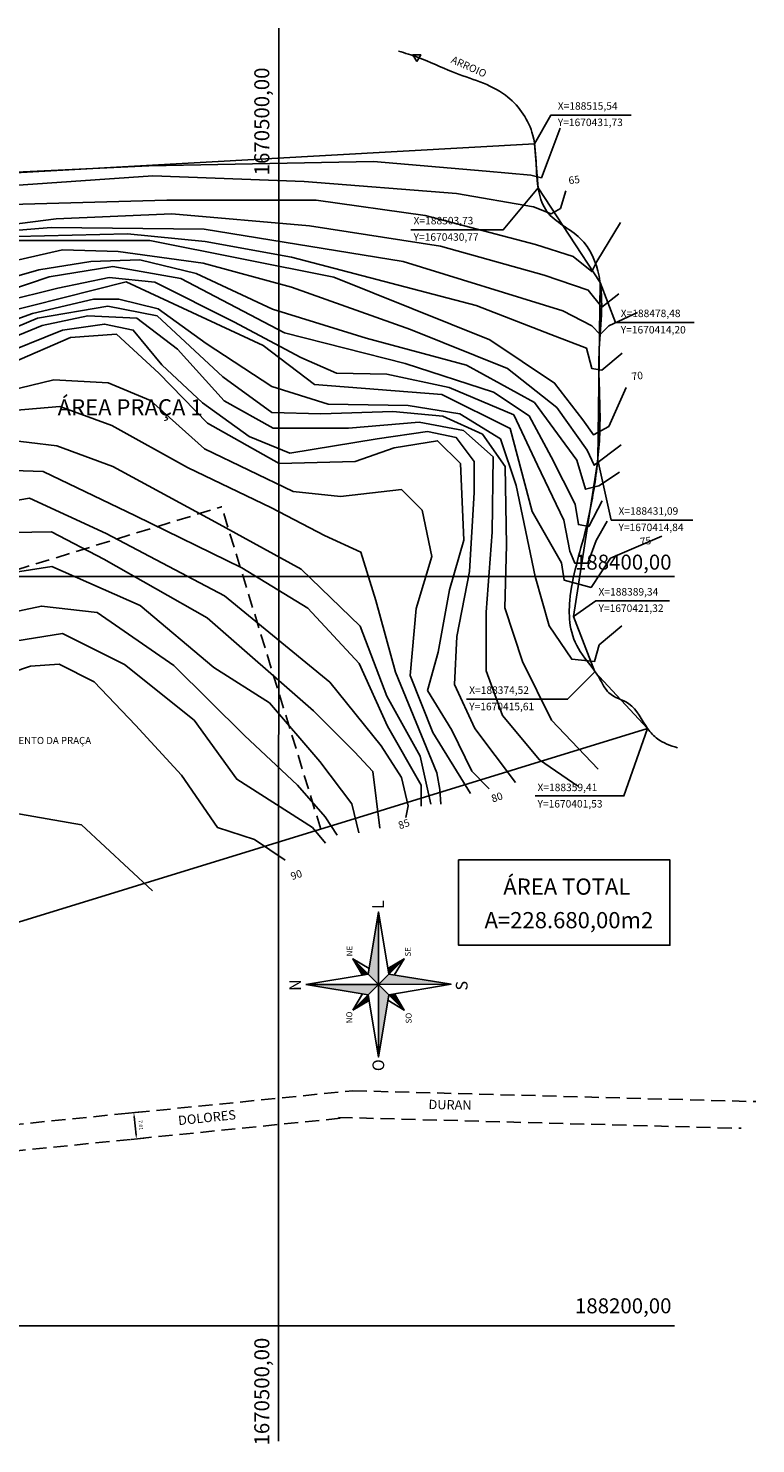
# Model space of a CAD drawing. Extents: x -2 to 376781, y -2 to 3339874.
# Drawn here: x 189174 to 189369, y 1671059 to 1671437 of the extents above; entities that cross this region are included whole.
import ezdxf
from ezdxf.enums import TextEntityAlignment as Align

# ---------------------------------------------------------------- set-up
doc = ezdxf.new("R2010")
doc.units = 0
doc.header["$LTSCALE"] = 5
doc.header["$MEASUREMENT"] = 0
doc.linetypes.add('DASHDOT', pattern=[1, 0.5, -0.25, 0, -0.25])
doc.linetypes.add('HIDDEN', pattern=[0.375, 0.25, -0.125])
doc.layers.get('0').update_dxf_attribs({"linetype": 'CONTINUOUS'})
doc.layers.get('Defpoints').update_dxf_attribs({"linetype": 'CONTINUOUS'})
for name, color, linetype in [('-ARROIO', 141, 'CONTINUOUS'), ('-COORDENADAS DAS QUADRAS', 7, 'CONTINUOUS'), ('-DIM', 7, 'CONTINUOUS'), ('-LOCAL', 8, 'CONTINUOUS'), ('-MALHA', 8, 'CONTINUOUS'), ('-QUADRA', 4, 'CONTINUOUS'), ('-TITULO', 1, 'CONTINUOUS'), ('-TXT-QUADRAS', 4, 'CONTINUOUS'), ('Curvas_Auxiliares', 8, 'CONTINUOUS'), ('Curvas_Mestras', 7, 'CONTINUOUS'), ('desenhos', 7, 'CONTINUOUS'), ('NOME RUAS', 7, 'CONTINUOUS'), ('santafe', 7, 'CONTINUOUS')]:
    doc.layers.add(name, color=color, linetype=linetype)
doc.styles.add('2mm', font='romans.shx', dxfattribs={"height": 2})
doc.styles.add('Arial', font='ARIAL.TTF')
doc.styles.add('ROMANC', font='ROMANC.SHX')
doc.styles.get("Standard").update_dxf_attribs({"font": 'FUTURAL.TTF', "height": 1})
doc.styles.add('TIMES', font='TIMES.TTF')
doc.dimstyles.new('Copy(2) of DIM-RAIO', dxfattribs={"dimscale": 1000, "dimtxt": 1.5, "dimasz": 0.001, "dimexe": 0.002, "dimexo": 0.002, "dimgap": 0.001, "dimtad": 2, "dimzin": 0, "dimdsep": 46, "dimtxsty": 'Standard', "dimcen": 0.001, "dimclrd": 8, "dimclre": 8, "dimclrt": 7, "dimaunit": 1, "dimadec": 3, "dimazin": 0, "dimtfac": 1, "dimtofl": 0, "dimtmove": 2, "dimatfit": 3, "dimfxl": 0, "dimtolj": 1, "dimtzin": 0, "dimarcsym": 0})

# ---------------------------------------------------------------- blocks, each defined once
blk = doc.blocks.new('ROSADV')
blk.add_line((0, 47.84), (-6.77, 6.77))
for points in [[(-6.77, 6.77), (-47.84, 0), (-6.77, -6.77), (0, -47.84), (6.77, -6.77), (47.84, 0), (6.77, 6.77), (0, 47.84)], [(0, 0), (0, 47.84)], [(-16.91, 16.91), (0, 0)], [(-16.91, 16.91), (-6.16, 10.46)], [(16.91, 16.91), (0, 0)], [(6.16, 10.46), (16.91, 16.91), (10.46, 6.16)], [(0, 0), (47.84, 0), (-47.84, 0)], [(0, 0), (-16.91, -16.91)], [(0, -47.84), (0, 0)], [(0, 0), (16.91, -16.91)], [(-6.16, -10.46), (-16.91, -16.91), (-10.46, -6.16)], [(10.46, -6.16), (16.91, -16.91), (6.16, -10.46)]]:
    blk.add_lwpolyline(points)
for points in [[(-16.91, 16.91), (-10.46, 6.16), (-6.77, 6.77)], [(16.91, 16.91), (6.16, 10.46), (6.77, 6.77)]]:
    blk.add_lwpolyline(points, close=True)
for points in [[(0, 47.84), (0, 0), (-6.77, 6.77), (0, 0)], [(-6.77, 6.77), (-16.91, 16.91), (-10.46, 6.16), (-16.91, 16.91)], [(6.16, 10.46), (16.91, 16.91), (6.77, 6.77), (16.91, 16.91)], [(-47.84, 0), (0, 0), (-6.77, -6.77), (0, 0)], [(0, 0), (6.77, 6.77), (47.84, 0), (6.77, 6.77)], [(0, 0), (6.77, -6.77), (0, -47.84), (6.77, -6.77)], [(-6.77, -6.77), (-6.16, -10.46), (-16.91, -16.91), (-6.16, -10.46)], [(6.77, -6.77), (10.46, -6.16), (16.91, -16.91), (10.46, -6.16)]]:
    blk.add_solid(points)
at = {"style": 'ROMANC'}
for s, height, p in [('N', 7.74, (-4.09, 51)), ('NO', 3.871, (-25.57, 17.31)), ('NE', 3.871, (18.57, 17.11)), ('O', 7.74, (-57.14, -3.68)), ('L', 7.74, (49.77, -3.68)), ('SO', 3.871, (-25.78, -21.77)), ('SE', 3.871, (18.36, -21.36)), ('S', 7.74, (-4.09, -58.75))]:
    blk.add_text(s, height=height, dxfattribs=at).set_placement(p)
blk = doc.blocks.new('A$C02840E53')
at = {"xscale": 0.3, "yscale": 0.3, "zscale": 0.3, "rotation": 320.0586238094534}
blk.add_blockref('ROSADV', (13.21, 13.71), dxfattribs=at)
blk = doc.blocks.new('A$C05104C6C')
at = {"layer": 'desenhos', "color": 5, "linetype": 'Continuous', "xscale": 0.2, "yscale": 0.2, "zscale": 0.2, "rotation": 48.24747799835003}
blk.add_blockref('A$C02840E53', (3.618, -0.283), dxfattribs=at)
blk = doc.blocks.new('*D67')
at = {"layer": '-DIM', "color": 8, "lineweight": -2, "ltscale": 3}
for p, q in [((189201.22, 1671147.3), (189204.6, 1671147.64)), ((189202.71, 1671146.45), (189203.21, 1671141.46)), ((189201.92, 1671140.32), (189205.3, 1671140.66))]:
    blk.add_line(p, q, dxfattribs=at)
at = {"layer": '-DIM', "color": 8, "ltscale": 3}
for points in [[(189202.87, 1671146.46), (189202.54, 1671146.43), (189202.61, 1671147.44)], [(189203.37, 1671141.48), (189203.04, 1671141.44), (189203.31, 1671140.46)]]:
    blk.add_solid(points, dxfattribs=at)
at = {"layer": 'Defpoints', "color": 0, "ltscale": 3}
for p in [(189199.23, 1671147.1), (189203.31, 1671140.46), (189199.93, 1671140.12)]:
    blk.add_point(p, dxfattribs=at)
at = {"layer": '-DIM', "color": 7, "ltscale": 3, "insert": (189204.47, 1671144.1), "char_height": 1, "attachment_point": 5, "rotation": 275.7414}
blk.add_mtext('\\A1;7.01', dxfattribs=at)

msp = doc.modelspace()

# ---------------------------------------------------------------- linework, layer by layer
at = {"layer": '-ARROIO', "linetype": 'Continuous', "ltscale": 3}
msp.add_spline([(189347.661, 1671244.817), (189342.38, 1671247.219), (189339.738, 1671249.958), (189334.698, 1671256.59), (189329.417, 1671259.473), (189326.777, 1671263.557), (189321.736, 1671270.525), (189319.095, 1671277.492), (189318.97, 1671284.16), (189323.176, 1671302.96), (189325.817, 1671316.655), (189327.017, 1671331.31), (189326.777, 1671350.051), (189326.777, 1671370.713), (189321.736, 1671380.804), (189312.854, 1671388.012), (189310.693, 1671393.297), (189308.853, 1671409.192), (189301.812, 1671419.005), (189287.649, 1671425.252), (189278.527, 1671429.096), (189273.246, 1671430.778)], degree=3, dxfattribs=at)
at = {"layer": '-COORDENADAS DAS QUADRAS', "linetype": 'Continuous', "ltscale": 3}
for p, q in [((189327.076, 1671369.028), (189331.199, 1671358.356)), ((189331.199, 1671358.356), (189352.164, 1671358.356)), ((189326.43, 1671321.636), (189330.018, 1671305.607)), ((189330.018, 1671305.607), (189351.822, 1671305.607))]:
    msp.add_line(p, q, dxfattribs=at)
for points in [[(189309.549, 1671406.086), (189313.916, 1671413.718), (189335.339, 1671413.718)], [(189310.507, 1671394.279), (189301.215, 1671383.106), (189276.537, 1671383.106)], [(189319.953, 1671279.891), (189325.892, 1671284.031), (189345.56, 1671284.031)], [(189325.657, 1671265.069), (189318.359, 1671257.788), (189291.376, 1671257.788)], [(189339.738, 1671249.958), (189333.382, 1671232.011), (189309.726, 1671232.011)]]:
    msp.add_lwpolyline(points, dxfattribs=at)
at = {"layer": '-LOCAL', "linetype": 'Continuous', "ltscale": 3}
for p, q in [((189310.507, 1671394.279), (189309.549, 1671406.086)), ((189327.076, 1671369.028), (189310.507, 1671394.279)), ((189326.43, 1671321.636), (189327.076, 1671369.028)), ((189319.953, 1671279.891), (189326.43, 1671321.636))]:
    msp.add_line(p, q, dxfattribs=at)
at = {"layer": '-MALHA', "linetype": 'Continuous', "ltscale": 3}
for p, q in [((189241.251, 1671059.793), (189241.284, 1671436.883)), ((189346.893, 1671290.546), (188308.993, 1671290.636)), ((189346.875, 1671090.546), (188308.976, 1671090.636))]:
    msp.add_line(p, q, dxfattribs=at)
at = {"layer": '-QUADRA', "linetype": 'Continuous', "ltscale": 3}
for p, q in [((189309.549, 1671406.086), (189032.336, 1671390.565)), ((189310.507, 1671394.279), (189309.549, 1671406.086)), ((189327.076, 1671369.028), (189310.507, 1671394.279)), ((189326.43, 1671321.636), (189327.076, 1671369.028)), ((189319.953, 1671279.891), (189326.43, 1671321.636)), ((189325.657, 1671265.069), (189319.953, 1671279.891)), ((189339.738, 1671249.958), (189325.657, 1671265.069)), ((189133.06, 1671186.361), (189339.738, 1671249.958))]:
    msp.add_line(p, q, dxfattribs=at)
at = {"layer": '-QUADRA', "color": 8, "linetype": 'HIDDEN', "ltscale": 3}
for p in [(189106.581, 1671272.411), (189252.521, 1671223.12)]:
    msp.add_line(p, (189226.043, 1671309.171), dxfattribs=at)
at = {"layer": '-TITULO', "linetype": 'Continuous', "ltscale": 3}
for p, q in [((189309.549, 1671406.086), (189029.84, 1671390.425)), ((189310.507, 1671394.279), (189309.549, 1671406.086)), ((189327.076, 1671369.028), (189310.507, 1671394.279)), ((189326.43, 1671321.636), (189327.076, 1671369.028)), ((189319.953, 1671279.891), (189326.43, 1671321.636)), ((189325.657, 1671265.069), (189319.953, 1671279.891)), ((189339.738, 1671249.958), (189325.657, 1671265.069)), ((189339.738, 1671249.958), (189133.06, 1671186.361))]:
    msp.add_line(p, q, dxfattribs=at)
msp.add_lwpolyline([(189319.953, 1671279.891), (189326.43, 1671321.636), (189327.076, 1671369.028), (189310.507, 1671394.279), (189309.549, 1671406.086)], dxfattribs=at)
at = {"layer": '-TITULO', "color": 8, "linetype": 'Continuous', "ltscale": 3}
msp.add_lwpolyline([(189289.282, 1671214.914), (189345.699, 1671214.914), (189345.699, 1671192.113), (189289.282, 1671192.113)], close=True, dxfattribs=at)
msp.add_line((189309.549, 1671406.086), (188826.795, 1671379.056))
msp.add_line((189309.549, 1671406.086), (188826.795, 1671379.056))
at = {"layer": 'Curvas_Auxiliares', "linetype": 'Continuous', "ltscale": 3}
for points in [[(189020.4, 1671413.633), (189041.722, 1671396.411), (189076.654, 1671379.19), (189117.937, 1671380.096), (189160.128, 1671389.613), (189211.391, 1671390.973), (189251.313, 1671390.973), (189280.348, 1671386.894), (189309.836, 1671379.19), (189319.816, 1671376.017), (189324.806, 1671371.938), (189326.167, 1671374.657), (189332.519, 1671385.081)], [(189055.621, 1671405.951), (189085.395, 1671391.975), (189119.832, 1671390.541), (189144.584, 1671393.767), (189169.336, 1671398.425), (189206.643, 1671400.217), (189266.55, 1671401.292), (189296.683, 1671398.784), (189308.521, 1671397.709), (189311.39, 1671396.992), (189313.184, 1671401.651), (189316.412, 1671410.251)], [(188994.088, 1671405.022), (189036.732, 1671384.628), (189071.664, 1671365.14), (189099.337, 1671365.593), (189125.196, 1671370.125), (189153.776, 1671380.096), (189164.21, 1671382.362), (189180.542, 1671383.722), (189221.372, 1671383.268), (189274.45, 1671374.657), (189317.094, 1671361.514), (189324.806, 1671357.436), (189327.075, 1671355.17), (189329.343, 1671357.436), (189337.055, 1671361.061)], [(189019.493, 1671408.648), (189036.278, 1671394.145), (189068.034, 1671376.017), (189111.586, 1671372.845), (189146.518, 1671381.456), (189181.903, 1671385.988), (189212.752, 1671387.347), (189249.499, 1671384.175), (189284.431, 1671378.736), (189312.104, 1671371.032), (189323.899, 1671366.953), (189327.529, 1671362.421), (189332.065, 1671366.047)], [(188985.014, 1671399.584), (189023.576, 1671382.362), (189063.951, 1671359.248), (189085.274, 1671351.544), (189114.762, 1671360.608), (189143.342, 1671374.657), (189159.431, 1671380.464), (189163.92, 1671381.137), (189200.955, 1671382.034), (189221.605, 1671380.016), (189244.723, 1671375.755), (189293.958, 1671362.874), (189313.919, 1671355.17), (189323.446, 1671351.544), (189324.806, 1671346.105), (189327.529, 1671345.652), (189332.972, 1671350.184)], [(188928.195, 1671390.056), (188974.014, 1671374.194), (189024.824, 1671355.159), (189064.747, 1671335.671), (189079.264, 1671325.701), (189085.161, 1671321.169), (189099.678, 1671324.794), (189112.835, 1671341.11), (189133.703, 1671354.706), (189156.386, 1671366.489), (189177.254, 1671372.381), (189191.096, 1671374.596), (189204.252, 1671375.049), (189219.223, 1671371.424), (189239.638, 1671361.906), (189264.589, 1671354.202), (189291.355, 1671346.95), (189309.501, 1671336.98), (189320.843, 1671321.571), (189323.111, 1671313.866), (189326.741, 1671314.773), (189332.185, 1671318.398)], [(188934.094, 1671392.282), (188967.211, 1671382.311), (189000.329, 1671369.168), (189038.89, 1671354.212), (189070.192, 1671336.99), (189080.627, 1671330.192), (189094.236, 1671331.099), (189102.402, 1671339.256), (189122.817, 1671354.666), (189144.593, 1671365.089), (189163.647, 1671373.247), (189183.608, 1671377.779), (189198.416, 1671377.338), (189221.099, 1671374.166), (189244.69, 1671367.821), (189276.446, 1671356.491), (189302.305, 1671346.067), (189315.461, 1671335.643), (189323.627, 1671324.313), (189325.441, 1671320.234), (189332.7, 1671325.673)], [(188913.687, 1671388.716), (188960.414, 1671372.4), (188998.521, 1671357.444), (189030.278, 1671348.833), (189055.683, 1671334.784), (189074.736, 1671318.469), (189078.366, 1671313.483), (189085.624, 1671313.936), (189099.688, 1671317.562), (189113.297, 1671332.971), (189133.259, 1671349.74), (189158.664, 1671363.336), (189179.986, 1671370.587), (189196.976, 1671373.288), (189215.123, 1671370.116), (189242.796, 1671355.613), (189275.006, 1671347.456), (189298.596, 1671339.751), (189308.123, 1671333.406), (189314.021, 1671322.529), (189320.372, 1671309.839), (189321.279, 1671304.401), (189324.001, 1671303.948), (189327.63, 1671310.746)], [(189098.646, 1671309.51), (189107.097, 1671314.553), (189121.786, 1671333.375), (189138.585, 1671348.049), (189155.51, 1671356.982), (189167.963, 1671364), (189182.333, 1671367.509), (189196.064, 1671370.38), (189208.199, 1671369.104), (189229.275, 1671358.577), (189247.157, 1671349.006), (189256.737, 1671344.859), (189270.149, 1671344.54), (189286.754, 1671341.031), (189303.998, 1671333.694), (189310.384, 1671320.295), (189317.409, 1671305.621), (189319.006, 1671297.327), (189320.283, 1671294.137), (189323.796, 1671294.137), (189326.031, 1671300.198), (189328.905, 1671305.302)], [(189102.807, 1671302.53), (189110.135, 1671306.855), (189125.143, 1671326.634), (189135.362, 1671337.48), (189148.454, 1671347.688), (189162.185, 1671355.982), (189175.597, 1671360.767), (189191.883, 1671364.596), (189198.589, 1671364.596), (189209.127, 1671362.044), (189221.9, 1671352.792), (189239.463, 1671341.308), (189254.471, 1671336.523), (189275.867, 1671336.204), (189289.598, 1671333.971), (189300.455, 1671327.272), (189304.606, 1671314.83), (189309.715, 1671290.585), (189313.412, 1671277.4), (189319.479, 1671268.468), (189325.546, 1671267.83), (189326.824, 1671272.296), (189332.891, 1671277.4)], [(189105.889, 1671299.818), (189114.597, 1671307.178), (189127.689, 1671324.724), (189140.782, 1671339.717), (189156.429, 1671350.882), (189176.866, 1671359.496), (189195.707, 1671362.686), (189208.799, 1671360.134), (189226.362, 1671343.864), (189239.455, 1671334.294), (189252.547, 1671333.975), (189271.707, 1671334.613), (189285.119, 1671333.337), (189295.657, 1671328.552), (189301.724, 1671319.938), (189302.043, 1671298.884), (189301.578, 1671282.184), (189306.368, 1671267.828), (189314.032, 1671252.197), (189326.486, 1671239.118)], [(189111.039, 1671298.528), (189120.044, 1671308.133), (189132.817, 1671325.679), (189145.271, 1671340.353), (189156.448, 1671348.647), (189178.162, 1671357.58), (189190.297, 1671360.132), (189203.389, 1671359.494), (189214.246, 1671351.2), (189226.7, 1671337.482), (189239.793, 1671330.145), (189259.91, 1671330.145), (189278.751, 1671331.74), (189290.566, 1671329.507), (189298.549, 1671322.489), (189298.23, 1671302.391), (189296.633, 1671281.017), (189296.633, 1671265.386), (189300.965, 1671253.441), (189310.864, 1671241.637), (189321.083, 1671234.619)], [(189111.159, 1671295.708), (189123.257, 1671307.216), (189131.56, 1671316.786), (189141.459, 1671330.185), (189151.678, 1671341.031), (189165.409, 1671349.006), (189183.61, 1671356.344), (189194.787, 1671357.939), (189202.451, 1671356.344), (189210.115, 1671347.092), (189220.972, 1671336.884), (189233.426, 1671327.952), (189244.283, 1671323.486), (189267.594, 1671327.314), (189281.006, 1671329.228), (189288.67, 1671327.633), (189293.46, 1671321.253), (189293.46, 1671312.958), (189292.182, 1671291.904), (189288.791, 1671274.52), (189288.152, 1671261.76), (189293.581, 1671249.957), (189304.438, 1671235.601)], [(189292.421, 1671232.653), (189282.438, 1671248.925), (189276.395, 1671264.148), (189277.972, 1671281.995), (189282.175, 1671295.905), (189279.548, 1671308.241), (189274.031, 1671313.753), (189257.743, 1671311.915), (189245.133, 1671313.228), (189221.468, 1671324.662), (189207.019, 1671337.523), (189195.722, 1671342.247), (189181.273, 1671343.034), (189162.884, 1671338.572), (189149.748, 1671328.861), (189136.876, 1671314.426), (189125.579, 1671298.679), (189118.749, 1671291.067), (189105.876, 1671285.293), (189101.795, 1671284.798)], [(189104.853, 1671281.332), (189112.419, 1671282.613), (189127.131, 1671291.537), (189137.902, 1671310.171), (189152.351, 1671326.444), (189167.325, 1671334.58), (189182.825, 1671335.892), (189196.749, 1671330.906), (189216.977, 1671319.62), (189239.308, 1671308.859), (189253.494, 1671301.51), (189263.214, 1671297.048), (189267.155, 1671284.188), (189272.409, 1671265.028), (189283.489, 1671238.164), (189284.277, 1671233.702), (189284.539, 1671229.766)], [(189281.911, 1671229.756), (189279.021, 1671242.616), (189270.089, 1671258.626), (189262.996, 1671277.261), (189247.233, 1671292.484), (189224.377, 1671305.082), (189197.011, 1671319.882), (189182.037, 1671325.394), (189167.325, 1671327.231), (189155.241, 1671321.72), (189142.893, 1671309.384), (189133.699, 1671293.112), (189124.504, 1671283.401), (189114.258, 1671276.839), (189110.094, 1671276.371)], [(189116.412, 1671270.674), (189132.141, 1671283.909), (189143.963, 1671298.606), (189154.209, 1671313.042), (189162.353, 1671319.078), (189178.378, 1671318.553), (189203.073, 1671306.743), (189231.445, 1671292.832), (189249.047, 1671282.072), (189262.708, 1671267.374), (189270.326, 1671250.576), (189279.258, 1671234.829), (189279.284, 1671229.231)], [(189119.157, 1671261.521), (189132.209, 1671268.408), (189146.849, 1671284.118), (189157.979, 1671296.348), (189170.169, 1671302.298), (189180.629, 1671302.488), (189194.589, 1671295.188), (189222.179, 1671279.558), (189250.589, 1671254.738), (189261.539, 1671243.758), (189266.359, 1671238.498), (189268.239, 1671223.388)], [(189124.99, 1671260.2), (189139.939, 1671268.908), (189152.419, 1671281.388), (189165.209, 1671290.828), (189180.729, 1671293.268), (189204.339, 1671282.788), (189223.969, 1671266.248), (189238.779, 1671256.808), (189252.279, 1671241.208), (189260.749, 1671229.918), (189262.659, 1671222.128)], [(189138.273, 1671258.113), (189149.489, 1671270.668), (189163.999, 1671279.658), (189177.959, 1671282.648), (189192.839, 1671280.958), (189213.319, 1671266.788), (189232.159, 1671248.128), (189246.299, 1671234.848), (189253.709, 1671226.448), (189256.869, 1671221.478)], [(189119.179, 1671240.845), (189138.569, 1671251.358), (189150.089, 1671262.698), (189168.649, 1671272.928), (189183.589, 1671275.368), (189200.109, 1671267.088), (189218.699, 1671252.168), (189230.059, 1671236.458), (189250.259, 1671223.558), (189253.739, 1671219.388)], [(189160.634, 1671230.796), (189166.658, 1671228.07), (189188.637, 1671224.311), (189207.609, 1671206.698)]]:
    msp.add_lwpolyline(points, dxfattribs=at)
at = {"layer": 'Curvas_Mestras', "linetype": 'Continuous', "ltscale": 3}
for points in [[(189032.288, 1671409.865), (189058.8, 1671393.632), (189075.335, 1671385.373), (189115.531, 1671384.804), (189143.183, 1671390.784), (189163.994, 1671394.486), (189207.678, 1671397.465), (189248.028, 1671396.025), (189288.738, 1671392.786), (189309.273, 1671389.187), (189313.957, 1671387.387), (189316.479, 1671388.827), (189317.92, 1671393.506)], [(188945.097, 1671392.408), (189003.459, 1671379.131), (189030.618, 1671365.276), (189071.645, 1671343.34), (189078.579, 1671335.836), (189094.181, 1671339.876), (189119.606, 1671361.235), (189162.945, 1671380.285), (189206.862, 1671380.285), (189255.979, 1671370.472), (189297.584, 1671353.731), (189314.919, 1671342.186), (189322.431, 1671332.372), (189325.32, 1671328.331), (189329.365, 1671330.64), (189333.988, 1671341.031)], [(189107.221, 1671309.82), (189131.376, 1671339.169), (189166.631, 1671360.692), (189200.579, 1671369.171), (189237.14, 1671352.213), (189250.849, 1671341.778), (189284.798, 1671339.169), (189303.078, 1671330.038), (189308.954, 1671307.863), (189316.788, 1671294.167), (189317.441, 1671289.602), (189324.623, 1671287.645), (189329.845, 1671295.471), (189343.556, 1671301.341)], [(189098.738, 1671288.264), (189109.759, 1671290.868), (189120.029, 1671297.728), (189127.989, 1671309.388), (189141.019, 1671323.688), (189151.779, 1671338.288), (189170.179, 1671347.588), (189185.709, 1671354.348), (189197.969, 1671355.198), (189209.239, 1671344.838), (189222.249, 1671331.448), (189241.409, 1671320.678), (189261.669, 1671321.258), (189272.129, 1671324.868), (189283.669, 1671326.808), (189289.759, 1671320.728), (189290.689, 1671300.278), (189286.899, 1671286.968), (189283.829, 1671270.398), (189281.019, 1671260.128), (189287.519, 1671249.518), (189292.779, 1671238.578), (189297.401, 1671233.843)], [(189118.203, 1671266.003), (189131.669, 1671275.788), (189146.679, 1671293.388), (189160.729, 1671309.028), (189174.779, 1671311.508), (189195.199, 1671302.078), (189226.799, 1671285.388), (189254.899, 1671262.308), (189268.659, 1671245.388), (189274.019, 1671236.878), (189275.819, 1671229.328), (189275.159, 1671226.268)], [(189123.742, 1671233.869), (189130.102, 1671240.039), (189142.769, 1671250.178), (189159.459, 1671261.368), (189175.069, 1671266.638), (189182.669, 1671267.138), (189192.019, 1671262.468), (189203.039, 1671250.858), (189215.359, 1671237.538), (189224.899, 1671223.528), (189234.779, 1671220.338), (189243.019, 1671214.878)]]:
    msp.add_lwpolyline(points, dxfattribs=at)
at = {"layer": 'desenhos', "color": 2, "linetype": 'Continuous', "ltscale": 3}
for p, q in [((189310.507, 1671394.279), (189309.549, 1671406.086)), ((189326.43, 1671321.636), (189327.076, 1671369.028))]:
    msp.add_line(p, q, dxfattribs=at)
at = {"layer": 'desenhos', "linetype": 'DASHDOT', "ltscale": 20}
for p, q in [((189310.507, 1671394.279), (189309.549, 1671406.086)), ((189327.076, 1671369.028), (189310.507, 1671394.279)), ((189326.43, 1671321.636), (189327.076, 1671369.028)), ((189319.953, 1671279.891), (189326.43, 1671321.636))]:
    msp.add_line(p, q, dxfattribs=at)
at = {"layer": 'desenhos', "color": 5, "linetype": 'Continuous', "ltscale": 3}
msp.add_lwpolyline([(189278.142, 1671427.985), (189279.196, 1671429.813), (189277.086, 1671429.811)], close=True, dxfattribs=at)
at = {"layer": 'santafe', "linetype": 'HIDDEN', "ltscale": 3}
for p, q in [((189152.672, 1671142.437), (189261.077, 1671153.299)), ((189261.077, 1671153.299), (189368.569, 1671150.396)), ((189257.681, 1671145.931), (189155.641, 1671135.672)), ((189257.203, 1671146.171), (189364.695, 1671143.268))]:
    msp.add_line(p, q, dxfattribs=at)

# ---------------------------------------------------------------- block references
at = {"layer": 'desenhos', "color": 1, "xscale": 6.749999999808612, "yscale": 6.750000000090722, "zscale": 6.75, "rotation": 81.79654057442366}
msp.add_blockref('A$C05104C6C', (189288.165, 1671156.02), dxfattribs=at)

# ---------------------------------------------------------------- texts
at = {"layer": '-COORDENADAS DAS QUADRAS', "linetype": 'Continuous', "ltscale": 3}
for s, p in [('X=188515,54', (189315.756, 1671415.156)), ('Y=1670431,73', (189315.756, 1671410.785)), ('X=188503,73', (189277.27, 1671384.545)), ('Y=1670430,77', (189277.27, 1671380.173)), ('X=188478,48', (189332.556, 1671359.795)), ('Y=1670414,20', (189332.556, 1671355.423)), ('X=188431,09', (189331.954, 1671307.045)), ('Y=1670414,84', (189331.954, 1671302.674)), ('X=188389,34', (189326.625, 1671285.469)), ('Y=1670421,32', (189326.625, 1671281.098)), ('X=188374,52', (189292.109, 1671259.227)), ('Y=1670415,61', (189292.109, 1671254.855)), ('X=188359,41', (189310.342, 1671233.262)), ('Y=1670401,53', (189310.342, 1671228.89))]:
    msp.add_text(s, height=2, dxfattribs=at).set_placement(p)
at = {"layer": '-DIM', "linetype": 'Continuous', "ltscale": 3}
msp.add_text('ARROIO', height=2, rotation=335.90685, dxfattribs=at).set_placement((189287.076, 1671427.775))
at = {"layer": '-MALHA', "color": 7, "linetype": 'Continuous', "ltscale": 3}
for s, rotation, p in [('1670500,00', 89.995, (189238.764, 1671397.642)), ('188400,00', 359.995, (189320.365, 1671292.389)), ('188200,00', 359.995, (189320.348, 1671093.887)), ('1670500,00', 89.995, (189238.764, 1671058.602))]:
    msp.add_text(s, height=4, rotation=rotation, dxfattribs=at).set_placement(p)
at = {"layer": '-TXT-QUADRAS', "linetype": 'Continuous', "ltscale": 3, "style": 'TIMES'}
msp.add_text('ÁREA PRAÇA 1', height=4.32, dxfattribs=at).set_placement((189182.28, 1671333.559))
at = {"style": 'TIMES'}
for s, height, p in [('ÁREA P/ EQUIPAMENTO DA PRAÇA', 1.89, (189150.389, 1671245.844)), ('A=228.680,00m2', 4.32, (189296.204, 1671196.665))]:
    msp.add_text(s, height=height, dxfattribs=at).set_placement(p)
msp.add_text('ÁREA TOTAL', height=4.32, dxfattribs=at).set_placement((189318.167, 1671205.628), align=Align.CENTER)
at = {"layer": 'Curvas_Mestras', "style": '2mm'}
for s, rotation, p in [('65', 7.2466, (189318.747, 1671395.244)), ('70', 7.2466, (189335.593, 1671342.938)), ('75', 7.2466, (189337.799, 1671298.85)), ('80', 18.87105, (189298.414, 1671230.203)), ('85', 19.30224, (189273.582, 1671223.065)), ('90', 18.25937, (189244.848, 1671209.512))]:
    msp.add_text(s, height=2, rotation=rotation, dxfattribs=at).set_placement(p)
at = {"layer": 'NOME RUAS', "style": 'Arial'}
for s, rotation, p in [('DOLORES', 6, (189214.649, 1671143.309)), ('DURAN', 359, (189281.219, 1671147.612))]:
    msp.add_text(s, height=2.5, rotation=rotation, dxfattribs=at).set_placement(p, align=Align.BOTTOM_LEFT)

# ---------------------------------------------------------------- dimensions: what is measured, and where the dimension line sits
at = {"layer": '-DIM', "color": 3, "ltscale": 3}
dim = msp.add_aligned_dim(p1=(189199.228, 1671147.102), p2=(189199.929, 1671140.125), distance=3.396, dimstyle='Copy(2) of DIM-RAIO', dxfattribs=at)
dim.commit()
dim.dimension.update_dxf_attribs({"geometry": '*D67', "text_midpoint": (189204.465, 1671144.104)})

doc.saveas('drawing.dxf')
